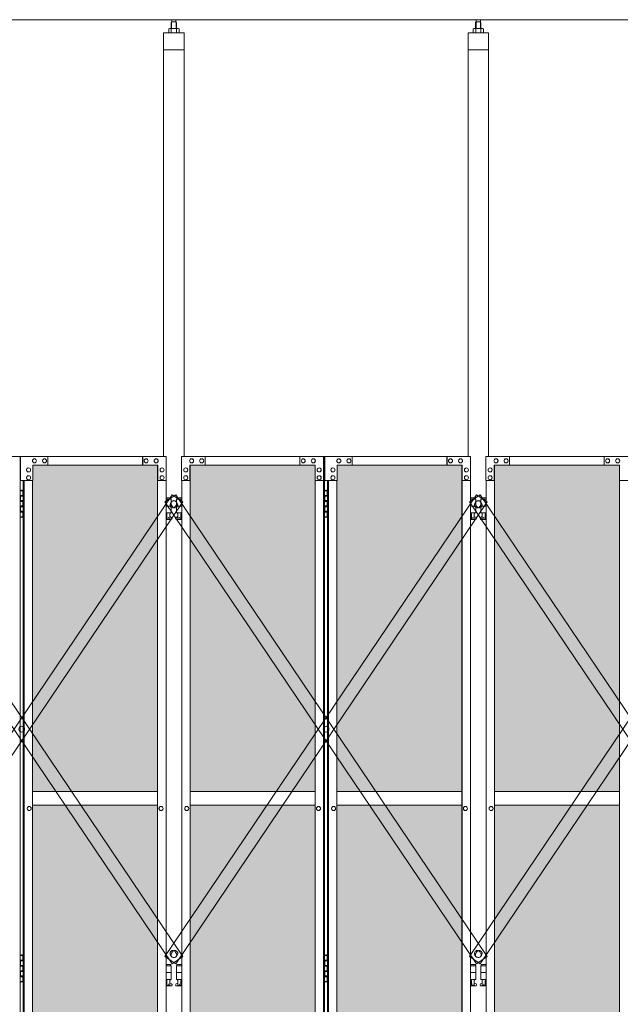
# Model space of a CAD drawing. Units: millimetres. Extents: x 2246 to 33146, y 470 to 10471.
# Drawn here: x 13343 to 15101, y 3722 to 6603 of the extents above; entities that cross this region are included whole.
import ezdxf

# ---------------------------------------------------------------- set-up
doc = ezdxf.new("R2010")
doc.units = ezdxf.units.MM
for name, color, linetype, lineweight in [('ハッチング', 171, 'Continuous', 9), ('実線', 3, 'Continuous', 18), ('細線', 4, 'Continuous', 9)]:
    doc.layers.add(name, color=color, linetype=linetype, lineweight=lineweight)

msp = doc.modelspace()

# ---------------------------------------------------------------- hatches: boundary and pattern name
at = {"layer": 'ハッチング', "ltscale": 0.05}
h = msp.add_hatch(dxfattribs=at)
h.set_pattern_fill('AR-B816', color=256, scale=0.2)
h.paths.add_polyline_path([(4321.6, 5274.6), (4006.1, 5274.6), (4006.1, 4344.6), (4321.6, 4344.6)])
h.paths.add_polyline_path([(4408.9, 4344.6), (4775.9, 4344.6), (4775.9, 5299.6), (4409.3, 5299.6), (4408.9, 5254.6)])
h.paths.add_polyline_path([(4871.8, 4344.6), (5237.6, 4344.6), (5237.1, 5254.6), (5237.1, 5299.6), (4871.8, 5299.6)])
h.paths.add_polyline_path([(5667.2, 5299.6), (5301.9, 5299.6), (5301.4, 5254.6), (5301.4, 4344.6), (5667.2, 4344.6)])
h.paths.add_polyline_path([(6128.1, 5254.6), (6128.1, 5299.6), (5762.8, 5299.6), (5762.8, 4344.6), (6128.6, 4344.6), (6128.6, 5254.6)], is_closed=False)
h.paths.add_polyline_path([(6558.2, 5299.6), (6192.9, 5299.6), (6192.4, 5254.6), (6192.4, 4344.6), (6558.2, 4344.6)])
h.paths.add_polyline_path([(6653.8, 4344.6), (7019.6, 4344.6), (7019.1, 5254.6), (7019.1, 5299.6), (6653.8, 5299.6)])
h.paths.add_polyline_path([(7449.2, 5299.6), (7083.9, 5299.6), (7083.4, 5254.6), (7083.4, 4344.6), (7449.2, 4344.6)])
h.paths.add_polyline_path([(7910.1, 5254.6), (7910.1, 5299.6), (7544.8, 5299.6), (7544.8, 4344.6), (7910.6, 4344.6), (7910.6, 5254.6)], is_closed=False)
h.paths.add_polyline_path([(7974.4, 4344.6), (8340.2, 4344.6), (8340.2, 5299.6), (7974.9, 5299.6), (7974.4, 5254.6)])
h.paths.add_polyline_path([(8435.8, 4344.6), (8801.6, 4344.6), (8801.1, 5254.6), (8801.1, 5299.6), (8435.8, 5299.6)])
h.paths.add_polyline_path([(9231.2, 5299.6), (8865.9, 5299.6), (8865.4, 5254.6), (8865.4, 4344.6), (9231.2, 4344.6)])
h.paths.add_polyline_path([(9692.1, 5254.6), (9692.1, 5299.6), (9326.8, 5299.6), (9326.8, 4344.6), (9692.6, 4344.6), (9692.6, 5254.6)], is_closed=False)
h.paths.add_polyline_path([(10122.2, 5299.6), (9756.9, 5299.6), (9756.4, 5254.6), (9756.4, 4344.6), (10122.2, 4344.6)])
h.paths.add_polyline_path([(10277.8, 4344.6), (10643.6, 4344.6), (10643.1, 5254.6), (10643.1, 5299.6), (10277.8, 5299.6)])
h.paths.add_polyline_path([(10707.4, 4344.6), (11073.2, 4344.6), (11073.2, 5299.6), (10707.9, 5299.6), (10707.4, 5254.6)])
h.paths.add_polyline_path([(11534.1, 5254.6), (11534.1, 5299.6), (11168.8, 5299.6), (11168.8, 4344.6), (11534.6, 4344.6), (11534.6, 5254.6)], is_closed=False)
h.paths.add_polyline_path([(11598.4, 4344.6), (11964.2, 4344.6), (11964.2, 5299.6), (11598.9, 5299.6), (11598.4, 5254.6)])
h.paths.add_polyline_path([(12425.1, 5254.6), (12425.1, 5299.6), (12059.8, 5299.6), (12059.8, 4344.6), (12425.6, 4344.6), (12425.6, 5254.6)], is_closed=False)
h.paths.add_polyline_path([(12855.2, 5299.6), (12489.9, 5299.6), (12489.4, 5254.6), (12489.4, 4344.6), (12855.2, 4344.6)])
h.paths.add_polyline_path([(13316.1, 5254.6), (13316.1, 5299.6), (12950.8, 5299.6), (12950.8, 4344.6), (13316.6, 4344.6), (13316.6, 5254.6)], is_closed=False)
h.paths.add_polyline_path([(13746.2, 5299.6), (13380.9, 5299.6), (13380.4, 5254.6), (13380.4, 4344.6), (13746.2, 4344.6)])
h.paths.add_polyline_path([(14207.1, 5254.6), (14207.1, 5299.6), (13841.8, 5299.6), (13841.8, 4344.6), (14207.6, 4344.6), (14207.6, 5254.6)], is_closed=False)
h.paths.add_polyline_path([(14271.4, 4344.6), (14637.2, 4344.6), (14637.2, 5299.6), (14271.9, 5299.6), (14271.4, 5254.6)])
h.paths.add_polyline_path([(14732.8, 4344.6), (15098.6, 4344.6), (15098.1, 5254.6), (15098.1, 5299.6), (14732.8, 5299.6)])
h.paths.add_polyline_path([(15528.2, 5299.6), (15162.9, 5299.6), (15162.4, 5254.6), (15162.4, 4344.6), (15528.2, 4344.6)])
h.paths.add_polyline_path([(15623.8, 4344.6), (15989.6, 4344.6), (15989.1, 5254.6), (15989.1, 5299.6), (15623.8, 5299.6)])
h.paths.add_polyline_path([(16419.2, 5299.6), (16053.9, 5299.6), (16053.4, 5254.6), (16053.4, 4344.6), (16419.2, 4344.6)])
h.paths.add_polyline_path([(4006.1, 4304.6), (4006.1, 3859.6), (4050.2, 3859.6), (4276.8, 3859.6), (4321.2, 3859.6), (4321.6, 3904.6), (4321.6, 4304.6)])
h.paths.add_polyline_path([(4012, 3344.6), (4317.6, 3344.6), (4317.2, 3759.6), (4317.2, 3804.6), (4272.8, 3804.6), (4055.7, 3804.6), (4012, 3804.6)])
h.paths.add_polyline_path([(4012, 2389.6), (4056.1, 2389.6), (4272.8, 2389.6), (4317.2, 2389.6), (4317.6, 2434.6), (4317.6, 3304.6), (4012, 3304.6)])
h.paths.add_polyline_path([(4775.9, 3344.6), (4775.9, 4304.6), (4408.9, 4304.6), (4408.9, 3344.6)])
h.paths.add_polyline_path([(4775.9, 2349.6), (4775.9, 3304.6), (4408.9, 3304.6), (4409.3, 2394.6), (4409.3, 2349.6), (4453.7, 2349.6), (4732.3, 2349.6)])
h.paths.add_polyline_path([(4871.8, 3304.6), (4871.8, 2349.6), (4915.7, 2349.6), (5192.9, 2349.6), (5237.1, 2349.6), (5237.6, 2394.6), (5237.6, 3304.6)])
h.paths.add_polyline_path([(5237.6, 4304.6), (4871.8, 4304.6), (4871.8, 3344.6), (5237.6, 3344.6)])
h.paths.add_polyline_path([(5301.4, 3344.6), (5667.2, 3344.6), (5667.2, 4304.6), (5301.4, 4304.6)])
h.paths.add_polyline_path([(5667.2, 2349.6), (5667.2, 3304.6), (5301.4, 3304.6), (5301.9, 2394.6), (5301.9, 2349.6), (5346.1, 2349.6), (5623.8, 2349.6)])
h.paths.add_polyline_path([(5762.8, 3304.6), (5762.8, 2349.6), (5806.7, 2349.6), (6083.9, 2349.6), (6128.1, 2349.6), (6128.6, 2394.6), (6128.6, 3304.6)])
h.paths.add_polyline_path([(6128.6, 4304.6), (5762.8, 4304.6), (5762.8, 3344.6), (6128.6, 3344.6)])
h.paths.add_polyline_path([(6192.4, 3344.6), (6558.2, 3344.6), (6558.2, 4304.6), (6192.4, 4304.6)])
h.paths.add_polyline_path([(6558.2, 2349.6), (6558.2, 3304.6), (6192.4, 3304.6), (6192.9, 2394.6), (6192.9, 2349.6), (6237.1, 2349.6), (6514.8, 2349.6)])
h.paths.add_polyline_path([(6653.8, 3304.6), (6653.8, 2349.6), (6697.7, 2349.6), (6974.9, 2349.6), (7019.1, 2349.6), (7019.6, 2394.6), (7019.6, 3304.6)])
h.paths.add_polyline_path([(7019.6, 4304.6), (6653.8, 4304.6), (6653.8, 3344.6), (7019.6, 3344.6)])
h.paths.add_polyline_path([(7083.4, 3344.6), (7449.2, 3344.6), (7449.2, 4304.6), (7083.4, 4304.6)])
h.paths.add_polyline_path([(7449.2, 2349.6), (7449.2, 3304.6), (7083.4, 3304.6), (7083.9, 2394.6), (7083.9, 2349.6), (7128.1, 2349.6), (7405.8, 2349.6)])
h.paths.add_polyline_path([(7544.8, 3304.6), (7544.8, 2349.6), (7588.7, 2349.6), (7865.9, 2349.6), (7910.1, 2349.6), (7910.6, 2394.6), (7910.6, 3304.6)])
h.paths.add_polyline_path([(7910.6, 4304.6), (7544.8, 4304.6), (7544.8, 3344.6), (7910.6, 3344.6)])
h.paths.add_polyline_path([(7974.4, 3344.6), (8340.2, 3344.6), (8340.2, 4304.6), (7974.4, 4304.6)])
h.paths.add_polyline_path([(8340.2, 2349.6), (8340.2, 3304.6), (7974.4, 3304.6), (7974.9, 2394.6), (7974.9, 2349.6), (8019.1, 2349.6), (8296.8, 2349.6)])
h.paths.add_polyline_path([(8435.8, 3304.6), (8435.8, 2349.6), (8479.7, 2349.6), (8756.9, 2349.6), (8801.1, 2349.6), (8801.6, 2394.6), (8801.6, 3304.6)])
h.paths.add_polyline_path([(8801.6, 4304.6), (8435.8, 4304.6), (8435.8, 3344.6), (8801.6, 3344.6)])
h.paths.add_polyline_path([(8865.4, 3344.6), (9231.2, 3344.6), (9231.2, 4304.6), (8865.4, 4304.6)])
h.paths.add_polyline_path([(9231.2, 2349.6), (9231.2, 3304.6), (8865.4, 3304.6), (8865.9, 2394.6), (8865.9, 2349.6), (8910.1, 2349.6), (9187.8, 2349.6)])
h.paths.add_polyline_path([(9326.8, 3304.6), (9326.8, 2349.6), (9370.7, 2349.6), (9647.9, 2349.6), (9692.1, 2349.6), (9692.6, 2394.6), (9692.6, 3304.6)])
h.paths.add_polyline_path([(9692.6, 4304.6), (9326.8, 4304.6), (9326.8, 3344.6), (9692.6, 3344.6)])
h.paths.add_polyline_path([(9756.4, 3344.6), (10122.2, 3344.6), (10122.2, 4304.6), (9756.4, 4304.6)])
h.paths.add_polyline_path([(10122.2, 2349.6), (10122.2, 3304.6), (9756.4, 3304.6), (9756.9, 2394.6), (9756.9, 2349.6), (9801.1, 2349.6), (10078.8, 2349.6)])
h.paths.add_polyline_path([(10277.8, 3304.6), (10277.8, 2349.6), (10321.7, 2349.6), (10598.9, 2349.6), (10643.1, 2349.6), (10643.6, 2394.6), (10643.6, 3304.6)])
h.paths.add_polyline_path([(10643.6, 4304.6), (10277.8, 4304.6), (10277.8, 3344.6), (10643.6, 3344.6)])
h.paths.add_polyline_path([(10707.4, 3344.6), (11073.2, 3344.6), (11073.2, 4304.6), (10707.4, 4304.6)])
h.paths.add_polyline_path([(11073.2, 2349.6), (11073.2, 3304.6), (10707.4, 3304.6), (10707.9, 2394.6), (10707.9, 2349.6), (10752.1, 2349.6), (11029.8, 2349.6)])
h.paths.add_polyline_path([(11168.8, 3304.6), (11168.8, 2349.6), (11212.7, 2349.6), (11489.9, 2349.6), (11534.1, 2349.6), (11534.6, 2394.6), (11534.6, 3304.6)])
h.paths.add_polyline_path([(11534.6, 4304.6), (11168.8, 4304.6), (11168.8, 3344.6), (11534.6, 3344.6)])
h.paths.add_polyline_path([(11598.4, 3344.6), (11964.2, 3344.6), (11964.2, 4304.6), (11598.4, 4304.6)])
h.paths.add_polyline_path([(11964.2, 2349.6), (11964.2, 3304.6), (11598.4, 3304.6), (11598.9, 2394.6), (11598.9, 2349.6), (11643.1, 2349.6), (11920.8, 2349.6)])
h.paths.add_polyline_path([(12059.8, 3304.6), (12059.8, 2349.6), (12103.7, 2349.6), (12380.9, 2349.6), (12425.1, 2349.6), (12425.6, 2394.6), (12425.6, 3304.6)])
h.paths.add_polyline_path([(12425.6, 4304.6), (12059.8, 4304.6), (12059.8, 3344.6), (12425.6, 3344.6)])
h.paths.add_polyline_path([(12489.4, 3344.6), (12855.2, 3344.6), (12855.2, 4304.6), (12489.4, 4304.6)])
h.paths.add_polyline_path([(12855.2, 2349.6), (12855.2, 3304.6), (12489.4, 3304.6), (12489.9, 2394.6), (12489.9, 2349.6), (12534.1, 2349.6), (12811.8, 2349.6)])
h.paths.add_polyline_path([(12950.8, 3304.6), (12950.8, 2349.6), (12994.7, 2349.6), (13271.9, 2349.6), (13316.1, 2349.6), (13316.6, 2394.6), (13316.6, 3304.6)])
h.paths.add_polyline_path([(13316.6, 4304.6), (12950.8, 4304.6), (12950.8, 3344.6), (13316.6, 3344.6)])
h.paths.add_polyline_path([(13380.4, 3344.6), (13746.2, 3344.6), (13746.2, 4304.6), (13380.4, 4304.6)])
h.paths.add_polyline_path([(13746.2, 2349.6), (13746.2, 3304.6), (13380.4, 3304.6), (13380.9, 2394.6), (13380.9, 2349.6), (13425.1, 2349.6), (13702.8, 2349.6)])
h.paths.add_polyline_path([(13841.8, 3304.6), (13841.8, 2349.6), (13885.7, 2349.6), (14162.9, 2349.6), (14207.1, 2349.6), (14207.6, 2394.6), (14207.6, 3304.6)])
h.paths.add_polyline_path([(14207.6, 4304.6), (13841.8, 4304.6), (13841.8, 3344.6), (14207.6, 3344.6)])
h.paths.add_polyline_path([(14271.4, 3344.6), (14637.2, 3344.6), (14637.2, 4304.6), (14271.4, 4304.6)])
h.paths.add_polyline_path([(14637.2, 2349.6), (14637.2, 3304.6), (14271.4, 3304.6), (14271.9, 2394.6), (14271.9, 2349.6), (14316.1, 2349.6), (14593.8, 2349.6)])
h.paths.add_polyline_path([(14732.8, 3304.6), (14732.8, 2349.6), (14776.7, 2349.6), (15053.9, 2349.6), (15098.1, 2349.6), (15098.6, 2394.6), (15098.6, 3304.6)])
h.paths.add_polyline_path([(15098.6, 4304.6), (14732.8, 4304.6), (14732.8, 3344.6), (15098.6, 3344.6)])
h.paths.add_polyline_path([(15162.4, 3344.6), (15528.2, 3344.6), (15528.2, 4304.6), (15162.4, 4304.6)])
h.paths.add_polyline_path([(15528.2, 2349.6), (15528.2, 3304.6), (15162.4, 3304.6), (15162.9, 2394.6), (15162.9, 2349.6), (15207.1, 2349.6), (15484.8, 2349.6)])
h.paths.add_polyline_path([(15623.8, 3304.6), (15623.8, 2349.6), (15667.7, 2349.6), (15944.9, 2349.6), (15989.1, 2349.6), (15989.6, 2394.6), (15989.6, 3304.6)])
h.paths.add_polyline_path([(15989.6, 4304.6), (15623.8, 4304.6), (15623.8, 3344.6), (15989.6, 3344.6)])
h.paths.add_polyline_path([(16053.4, 3344.6), (16419.2, 3344.6), (16419.2, 4304.6), (16053.4, 4304.6)])
h.paths.add_polyline_path([(16053.9, 2349.6), (16098.1, 2349.6), (16375.8, 2349.6), (16419.2, 2349.6), (16419.2, 3304.6), (16053.4, 3304.6), (16053.9, 2394.6)])
h.paths.add_polyline_path([(18337.4, 4344.6), (18709.9, 4344.6), (18709.9, 5254.6), (18709.9, 5299.6), (18664.9, 5299.6), (18382.4, 5299.6), (18337.4, 5299.6), (18337.4, 5254.6)])
h.paths.add_polyline_path([(18337.4, 3344.6), (18709.9, 3344.6), (18709.9, 4304.6), (18337.4, 4304.6)])
h.paths.add_polyline_path([(18337.4, 2349.6), (18382.4, 2349.6), (18661.5, 2349.6), (18671.9, 2360), (18709.9, 2360), (18709.9, 2394.6), (18709.9, 3304.6), (18337.4, 3304.6), (18337.4, 2394.6)])

# ---------------------------------------------------------------- linework, layer by layer
at = {"layer": '実線'}
for p, q in [((16257, 6603), (4143, 6603)), ((13787.7, 6596.6), (13787.7, 6603)), ((13800.2, 6596.6), (13800.2, 6603)), ((14678.8, 6596.6), (14678.8, 6603)), ((14691.3, 6596.6), (14691.3, 6603)), ((13781, 6577.6), (13779, 6576.4)), ((13779, 6576.4), (13779, 6564.6)), ((13807, 6577.6), (13781, 6577.6)), ((13783.4, 6577.6), (13782.7, 6577.6)), ((13784, 6577.5), (13783.4, 6577.6)), ((13784.6, 6577.4), (13784, 6577.5)), ((13785.2, 6577.3), (13784.6, 6577.4)), ((13785.6, 6577.2), (13785.2, 6577.3)), ((13786, 6577), (13785.6, 6577.2)), ((13786.3, 6576.8), (13786, 6577)), ((13787.5, 6596.6), (13786.1, 6595.1)), ((13786.1, 6595.1), (13786.1, 6577.6)), ((13786.4, 6576.6), (13786.3, 6576.8)), ((13786.5, 6576.4), (13786.4, 6576.6)), ((13786.6, 6576.6), (13786.5, 6576.4)), ((13786.5, 6576.4), (13786.5, 6576.4)), ((13786.5, 6576.4), (13786.5, 6576.4)), ((13786.5, 6576.4), (13786.5, 6564.6)), ((13786.9, 6576.8), (13786.6, 6576.6)), ((13787.5, 6577), (13786.9, 6576.8)), ((13800.5, 6596.6), (13787.5, 6596.6)), ((13788.3, 6577.2), (13787.5, 6577)), ((13789.2, 6577.3), (13788.3, 6577.2)), ((13790.2, 6577.4), (13789.2, 6577.3)), ((13791.4, 6577.5), (13790.2, 6577.4)), ((13792.7, 6577.6), (13791.4, 6577.5)), ((13794, 6577.6), (13792.7, 6577.6)), ((13795.3, 6577.6), (13794, 6577.6)), ((13796.6, 6577.5), (13795.3, 6577.6)), ((13797.8, 6577.4), (13796.6, 6577.5)), ((13798.8, 6577.3), (13797.8, 6577.4)), ((13799.7, 6577.2), (13798.8, 6577.3)), ((13800.5, 6577), (13799.7, 6577.2)), ((13800.5, 6596.6), (13801.9, 6595.1)), ((13801.1, 6576.8), (13800.5, 6577)), ((13801.4, 6576.6), (13801.1, 6576.8)), ((13801.5, 6576.4), (13801.4, 6576.6)), ((13801.6, 6576.6), (13801.5, 6576.4)), ((13801.5, 6576.4), (13801.5, 6576.4)), ((13801.5, 6576.4), (13801.5, 6564.6)), ((13801.7, 6576.8), (13801.6, 6576.6)), ((13802, 6577), (13801.7, 6576.8)), ((13801.9, 6595.1), (13801.9, 6577.6)), ((13802.4, 6577.2), (13802, 6577)), ((13802.8, 6577.3), (13802.4, 6577.2)), ((13803.4, 6577.4), (13802.8, 6577.3)), ((13804, 6577.5), (13803.4, 6577.4)), ((13804.6, 6577.6), (13804, 6577.5)), ((13805.3, 6577.6), (13804.6, 6577.6)), ((13805.3, 6577.6), (13805.3, 6577.6)), ((13807, 6577.6), (13809, 6576.4)), ((13809, 6576.4), (13809, 6564.6)), ((14672, 6577.6), (14670, 6576.4)), ((14670, 6576.4), (14670, 6564.6)), ((14698, 6577.6), (14672, 6577.6)), ((14674.4, 6577.6), (14673.7, 6577.6)), ((14675, 6577.5), (14674.4, 6577.6)), ((14675.6, 6577.4), (14675, 6577.5)), ((14676.2, 6577.3), (14675.6, 6577.4)), ((14676.6, 6577.2), (14676.2, 6577.3)), ((14677, 6577), (14676.6, 6577.2)), ((14677.3, 6576.8), (14677, 6577)), ((14678.5, 6596.6), (14677.1, 6595.1)), ((14677.1, 6595.1), (14677.1, 6577.6)), ((14677.4, 6576.6), (14677.3, 6576.8)), ((14677.5, 6576.4), (14677.4, 6576.6)), ((14677.6, 6576.6), (14677.5, 6576.4)), ((14677.5, 6576.4), (14677.5, 6576.4)), ((14677.5, 6576.4), (14677.5, 6576.4)), ((14677.5, 6576.4), (14677.5, 6564.6)), ((14677.9, 6576.8), (14677.6, 6576.6)), ((14678.5, 6577), (14677.9, 6576.8)), ((14691.5, 6596.6), (14678.5, 6596.6)), ((14679.3, 6577.2), (14678.5, 6577)), ((14680.2, 6577.3), (14679.3, 6577.2)), ((14681.2, 6577.4), (14680.2, 6577.3)), ((14682.4, 6577.5), (14681.2, 6577.4)), ((14683.7, 6577.6), (14682.4, 6577.5)), ((14685, 6577.6), (14683.7, 6577.6)), ((14686.3, 6577.6), (14685, 6577.6)), ((14687.6, 6577.5), (14686.3, 6577.6)), ((14688.8, 6577.4), (14687.6, 6577.5)), ((14689.8, 6577.3), (14688.8, 6577.4)), ((14690.7, 6577.2), (14689.8, 6577.3)), ((14691.5, 6577), (14690.7, 6577.2)), ((14691.5, 6596.6), (14692.9, 6595.1)), ((14692.1, 6576.8), (14691.5, 6577)), ((14692.4, 6576.6), (14692.1, 6576.8)), ((14692.5, 6576.4), (14692.4, 6576.6)), ((14692.6, 6576.6), (14692.5, 6576.4)), ((14692.5, 6576.4), (14692.5, 6576.4)), ((14692.5, 6576.4), (14692.5, 6564.6)), ((14692.7, 6576.8), (14692.6, 6576.6)), ((14693, 6577), (14692.7, 6576.8)), ((14692.9, 6595.1), (14692.9, 6577.6)), ((14693.4, 6577.2), (14693, 6577)), ((14693.8, 6577.3), (14693.4, 6577.2)), ((14694.4, 6577.4), (14693.8, 6577.3)), ((14695, 6577.5), (14694.4, 6577.4)), ((14695.6, 6577.6), (14695, 6577.5)), ((14696.3, 6577.6), (14695.6, 6577.6)), ((14696.3, 6577.6), (14696.3, 6577.6)), ((14698, 6577.6), (14700, 6576.4)), ((14700, 6576.4), (14700, 6564.6)), ((13764, 6564.6), (13764, 5324.6)), ((13824, 6564.6), (13764, 6564.6)), ((13824, 5324.6), (13824, 6564.6)), ((14655, 6564.6), (14655, 5324.6)), ((14715, 6564.6), (14655, 6564.6)), ((14715, 5324.6), (14715, 6564.6)), ((13824, 6514.6), (13764, 6514.6)), ((14715, 6514.6), (14655, 6514.6)), ((13344.1, 5224.6), (13352, 5224.6)), ((13347.5, 5226.1), (13345, 5225.6)), ((13345, 5224.6), (13345, 5225.6)), ((13348.5, 5226.1), (13347.5, 5226.1)), ((13348.5, 5226.1), (13349.5, 5226.1)), ((13349.5, 5226.1), (13352, 5225.6)), ((13352, 5224.6), (13352, 5225.6)), ((13352, 5208.6), (13352, 5224.6)), ((13352.5, 5224.6), (13352.9, 5224.6)), ((13352.5, 5208.6), (13352.5, 5224.6)), ((14235.1, 5224.6), (14243, 5224.6)), ((14238.5, 5226.1), (14236, 5225.6)), ((14236, 5224.6), (14236, 5225.6)), ((14239.5, 5226.1), (14238.5, 5226.1)), ((14239.5, 5226.1), (14240.5, 5226.1)), ((14240.5, 5226.1), (14243, 5225.6)), ((14243, 5224.6), (14243, 5225.6)), ((14243, 5208.6), (14243, 5224.6)), ((14243.5, 5224.6), (14243.9, 5224.6)), ((14243.5, 5208.6), (14243.5, 5224.6)), ((13344.5, 5211.1), (13352, 5211.1)), ((13344.5, 5211.1), (13344.5, 5193.1)), ((13344.5, 5193.1), (13352, 5193.1)), ((13345, 5211.1), (13345, 5193.1)), ((13345, 5208.6), (13352.5, 5208.6)), ((13345, 5195.6), (13352.5, 5195.6)), ((13352, 5177.6), (13352, 5195.6)), ((13352.5, 5177.6), (13352.5, 5195.6)), ((13785.5, 5203.6), (13771.1, 5203.6)), ((13771.1, 5199.6), (13786.5, 5199.6)), ((13785.5, 5203.6), (13785.5, 5199.6)), ((13786.5, 5199.6), (13786.5, 5159.6)), ((13816.9, 5199.6), (13801.5, 5199.6)), ((13801.5, 5199.6), (13801.5, 5159.6)), ((13802.5, 5203.6), (13802.5, 5199.6)), ((13802.5, 5203.6), (13816.9, 5203.6)), ((14235.5, 5211.1), (14243, 5211.1)), ((14235.5, 5211.1), (14235.5, 5193.1)), ((14235.5, 5193.1), (14243, 5193.1)), ((14236, 5211.1), (14236, 5193.1)), ((14236, 5208.6), (14243.5, 5208.6)), ((14236, 5195.6), (14243.5, 5195.6)), ((14243, 5177.6), (14243, 5195.6)), ((14243.5, 5177.6), (14243.5, 5195.6)), ((14676.5, 5203.6), (14662.1, 5203.6)), ((14662.1, 5199.6), (14677.5, 5199.6)), ((14676.5, 5203.6), (14676.5, 5199.6)), ((14677.5, 5199.6), (14677.5, 5159.6)), ((14707.9, 5199.6), (14692.5, 5199.6)), ((14692.5, 5199.6), (14692.5, 5159.6)), ((14693.5, 5203.6), (14693.5, 5199.6)), ((14693.5, 5203.6), (14707.9, 5203.6)), ((13344.5, 5180.1), (13345, 5180.1)), ((13344.5, 5180.1), (13344.5, 5162.1)), ((13344.5, 5162.1), (13352, 5162.1)), ((13345, 5180.1), (13352, 5180.1)), ((13345, 5180.1), (13345, 5162.1)), ((13345, 5177.6), (13352.5, 5177.6)), ((13345, 5164.6), (13352.5, 5164.6)), ((13352, 5148.6), (13352, 5164.6)), ((13352.5, 5148.6), (13352.5, 5164.6)), ((13771.1, 5179.6), (13786.5, 5179.6)), ((13771.1, 5159.6), (13786.5, 5159.6)), ((13773, 5159.6), (13773, 5156.6)), ((13783, 5159.6), (13783, 5156.6)), ((13816.9, 5179.6), (13801.5, 5179.6)), ((13816.9, 5159.6), (13801.5, 5159.6)), ((13805, 5159.6), (13805, 5156.6)), ((13815, 5159.6), (13815, 5156.6)), ((14235.5, 5180.1), (14236, 5180.1)), ((14235.5, 5180.1), (14235.5, 5162.1)), ((14235.5, 5162.1), (14243, 5162.1)), ((14236, 5180.1), (14243, 5180.1)), ((14236, 5180.1), (14236, 5162.1)), ((14236, 5177.6), (14243.5, 5177.6)), ((14236, 5164.6), (14243.5, 5164.6)), ((14243, 5148.6), (14243, 5164.6)), ((14243.5, 5148.6), (14243.5, 5164.6)), ((14662.1, 5179.6), (14677.5, 5179.6)), ((14662.1, 5159.6), (14677.5, 5159.6)), ((14664, 5159.6), (14664, 5156.6)), ((14674, 5159.6), (14674, 5156.6)), ((14707.9, 5179.6), (14692.5, 5179.6)), ((14707.9, 5159.6), (14692.5, 5159.6)), ((14696, 5159.6), (14696, 5156.6)), ((14706, 5159.6), (14706, 5156.6)), ((13352, 5148.6), (13344.1, 5148.6)), ((13345, 5148.6), (13345, 5147.6)), ((13347.5, 5147.1), (13345, 5147.6)), ((13348.5, 5147.1), (13347.5, 5147.1)), ((13348.5, 5147.1), (13349.5, 5147.1)), ((13349.5, 5147.1), (13352, 5147.6)), ((13352, 5148.6), (13352, 5147.6)), ((13352.9, 5148.6), (13352.5, 5148.6)), ((13771.1, 5147.6), (13773.8, 5149)), ((13786, 5140.6), (13771.1, 5140.6)), ((13773, 5156.6), (13773.8, 5156.6)), ((13773.8, 5141.6), (13773.8, 5156.6)), ((13782.2, 5141.6), (13773.8, 5141.6)), ((13782.2, 5141.6), (13782.2, 5156.6)), ((13783, 5156.6), (13782.2, 5156.6)), ((13787.4, 5146.2), (13782.2, 5149)), ((13800.6, 5146.2), (13805.8, 5149)), ((13802, 5140.6), (13816.9, 5140.6)), ((13805, 5156.6), (13805.8, 5156.6)), ((13805.8, 5141.6), (13805.8, 5156.6)), ((13805.8, 5141.6), (13814.2, 5141.6)), ((13814.2, 5141.6), (13814.2, 5156.6)), ((13815, 5156.6), (13814.2, 5156.6)), ((13816.9, 5147.6), (13814.2, 5149)), ((14243, 5148.6), (14235.1, 5148.6)), ((14236, 5148.6), (14236, 5147.6)), ((14238.5, 5147.1), (14236, 5147.6)), ((14239.5, 5147.1), (14238.5, 5147.1)), ((14239.5, 5147.1), (14240.5, 5147.1)), ((14240.5, 5147.1), (14243, 5147.6)), ((14243, 5148.6), (14243, 5147.6)), ((14243.9, 5148.6), (14243.5, 5148.6)), ((14662.1, 5147.6), (14664.8, 5149)), ((14677, 5140.6), (14662.1, 5140.6)), ((14664, 5156.6), (14664.8, 5156.6)), ((14664.8, 5141.6), (14664.8, 5156.6)), ((14673.2, 5141.6), (14664.8, 5141.6)), ((14673.2, 5141.6), (14673.2, 5156.6)), ((14674, 5156.6), (14673.2, 5156.6)), ((14678.4, 5146.2), (14673.2, 5149)), ((14691.6, 5146.2), (14696.8, 5149)), ((14693, 5140.6), (14707.9, 5140.6)), ((14696, 5156.6), (14696.8, 5156.6)), ((14696.8, 5141.6), (14696.8, 5156.6)), ((14696.8, 5141.6), (14705.2, 5141.6)), ((14705.2, 5141.6), (14705.2, 5156.6)), ((14706, 5156.6), (14705.2, 5156.6)), ((14707.9, 5147.6), (14705.2, 5149)), ((13380.4, 4344.6), (13746.2, 4344.6)), ((13841.8, 4344.6), (14207.6, 4344.6)), ((14271.4, 4344.6), (14637.2, 4344.6)), ((14732.8, 4344.6), (15098.6, 4344.6)), ((13746.2, 4304.6), (13380.4, 4304.6)), ((14207.6, 4304.6), (13841.8, 4304.6)), ((14637.2, 4304.6), (14271.4, 4304.6)), ((15098.6, 4304.6), (14732.8, 4304.6)), ((13344.1, 3864.6), (13352, 3864.6)), ((13347.5, 3866.1), (13345, 3865.6)), ((13345, 3864.6), (13345, 3865.6)), ((13348.5, 3866.1), (13347.5, 3866.1)), ((13348.5, 3866.1), (13349.5, 3866.1)), ((13349.5, 3866.1), (13352, 3865.6)), ((13352, 3864.6), (13352, 3865.6)), ((13352, 3848.6), (13352, 3864.6)), ((13352.5, 3864.6), (13352.9, 3864.6)), ((13352.5, 3848.6), (13352.5, 3864.6)), ((14235.1, 3864.6), (14243, 3864.6)), ((14238.5, 3866.1), (14236, 3865.6)), ((14236, 3864.6), (14236, 3865.6)), ((14239.5, 3866.1), (14238.5, 3866.1)), ((14239.5, 3866.1), (14240.5, 3866.1)), ((14240.5, 3866.1), (14243, 3865.6)), ((14243, 3864.6), (14243, 3865.6)), ((14243, 3848.6), (14243, 3864.6)), ((14243.5, 3864.6), (14243.9, 3864.6)), ((14243.5, 3848.6), (14243.5, 3864.6)), ((13344.5, 3851.1), (13352, 3851.1)), ((13344.5, 3851.1), (13344.5, 3833.1)), ((13344.5, 3833.1), (13352, 3833.1)), ((13345, 3851.1), (13345, 3833.1)), ((13345, 3848.6), (13352.5, 3848.6)), ((13345, 3835.6), (13352.5, 3835.6)), ((13352, 3817.6), (13352, 3835.6)), ((13352.5, 3817.6), (13352.5, 3835.6)), ((13785.5, 3838.6), (13771.1, 3838.6)), ((13771.1, 3834.6), (13786.5, 3834.6)), ((13785.5, 3838.6), (13785.5, 3834.6)), ((13786.5, 3834.6), (13786.5, 3794.6)), ((13816.9, 3834.6), (13801.5, 3834.6)), ((13801.5, 3834.6), (13801.5, 3794.6)), ((13802.5, 3838.6), (13802.5, 3834.6)), ((13802.5, 3838.6), (13816.9, 3838.6)), ((14235.5, 3851.1), (14243, 3851.1)), ((14235.5, 3851.1), (14235.5, 3833.1)), ((14235.5, 3833.1), (14243, 3833.1)), ((14236, 3851.1), (14236, 3833.1)), ((14236, 3848.6), (14243.5, 3848.6)), ((14236, 3835.6), (14243.5, 3835.6)), ((14243, 3817.6), (14243, 3835.6)), ((14243.5, 3817.6), (14243.5, 3835.6)), ((14676.5, 3838.6), (14662.1, 3838.6)), ((14662.1, 3834.6), (14677.5, 3834.6)), ((14676.5, 3838.6), (14676.5, 3834.6)), ((14677.5, 3834.6), (14677.5, 3794.6)), ((14707.9, 3834.6), (14692.5, 3834.6)), ((14692.5, 3834.6), (14692.5, 3794.6)), ((14693.5, 3838.6), (14693.5, 3834.6)), ((14693.5, 3838.6), (14707.9, 3838.6)), ((13344.5, 3820.1), (13345, 3820.1)), ((13344.5, 3820.1), (13344.5, 3802.1)), ((13345, 3820.1), (13352, 3820.1)), ((13345, 3820.1), (13345, 3802.1)), ((13345, 3817.6), (13352.5, 3817.6)), ((13345, 3804.6), (13352.5, 3804.6)), ((13352, 3788.6), (13352, 3804.6)), ((13352.5, 3788.6), (13352.5, 3804.6)), ((13771.1, 3814.6), (13786.5, 3814.6)), ((13816.9, 3814.6), (13801.5, 3814.6)), ((14235.5, 3820.1), (14236, 3820.1)), ((14235.5, 3820.1), (14235.5, 3802.1)), ((14236, 3820.1), (14243, 3820.1)), ((14236, 3820.1), (14236, 3802.1)), ((14236, 3817.6), (14243.5, 3817.6)), ((14236, 3804.6), (14243.5, 3804.6)), ((14243, 3788.6), (14243, 3804.6)), ((14243.5, 3788.6), (14243.5, 3804.6)), ((14662.1, 3814.6), (14677.5, 3814.6)), ((14707.9, 3814.6), (14692.5, 3814.6)), ((13352, 3788.6), (13344.1, 3788.6)), ((13344.5, 3802.1), (13352, 3802.1)), ((13345, 3788.6), (13345, 3787.6)), ((13347.5, 3787.1), (13345, 3787.6)), ((13348.5, 3787.1), (13347.5, 3787.1)), ((13348.5, 3787.1), (13349.5, 3787.1)), ((13349.5, 3787.1), (13352, 3787.6)), ((13352, 3788.6), (13352, 3787.6)), ((13352.9, 3788.6), (13352.5, 3788.6)), ((13771.1, 3794.6), (13786.5, 3794.6)), ((13771.1, 3782.6), (13773.8, 3784)), ((13786, 3775.6), (13771.1, 3775.6)), ((13773, 3794.6), (13773, 3791.6)), ((13773, 3791.6), (13773.8, 3791.6)), ((13773.8, 3776.6), (13773.8, 3791.6)), ((13782.2, 3776.6), (13773.8, 3776.6)), ((13782.2, 3776.6), (13782.2, 3791.6)), ((13783, 3791.6), (13782.2, 3791.6)), ((13787.4, 3781.2), (13782.2, 3784)), ((13783, 3794.6), (13783, 3791.6)), ((13800.6, 3781.2), (13805.8, 3784)), ((13816.9, 3794.6), (13801.5, 3794.6)), ((13802, 3775.6), (13816.9, 3775.6)), ((13805, 3794.6), (13805, 3791.6)), ((13805, 3791.6), (13805.8, 3791.6)), ((13805.8, 3776.6), (13805.8, 3791.6)), ((13805.8, 3776.6), (13814.2, 3776.6)), ((13814.2, 3776.6), (13814.2, 3791.6)), ((13815, 3791.6), (13814.2, 3791.6)), ((13816.9, 3782.6), (13814.2, 3784)), ((13815, 3794.6), (13815, 3791.6)), ((14243, 3788.6), (14235.1, 3788.6)), ((14235.5, 3802.1), (14243, 3802.1)), ((14236, 3788.6), (14236, 3787.6)), ((14238.5, 3787.1), (14236, 3787.6)), ((14239.5, 3787.1), (14238.5, 3787.1)), ((14239.5, 3787.1), (14240.5, 3787.1)), ((14240.5, 3787.1), (14243, 3787.6)), ((14243, 3788.6), (14243, 3787.6)), ((14243.9, 3788.6), (14243.5, 3788.6)), ((14662.1, 3794.6), (14677.5, 3794.6)), ((14662.1, 3782.6), (14664.8, 3784)), ((14677, 3775.6), (14662.1, 3775.6)), ((14664, 3794.6), (14664, 3791.6)), ((14664, 3791.6), (14664.8, 3791.6)), ((14664.8, 3776.6), (14664.8, 3791.6)), ((14673.2, 3776.6), (14664.8, 3776.6)), ((14673.2, 3776.6), (14673.2, 3791.6)), ((14674, 3791.6), (14673.2, 3791.6)), ((14678.4, 3781.2), (14673.2, 3784)), ((14674, 3794.6), (14674, 3791.6)), ((14691.6, 3781.2), (14696.8, 3784)), ((14707.9, 3794.6), (14692.5, 3794.6)), ((14693, 3775.6), (14707.9, 3775.6)), ((14696, 3794.6), (14696, 3791.6)), ((14696, 3791.6), (14696.8, 3791.6)), ((14696.8, 3776.6), (14696.8, 3791.6)), ((14696.8, 3776.6), (14705.2, 3776.6)), ((14705.2, 3776.6), (14705.2, 3791.6)), ((14706, 3791.6), (14705.2, 3791.6)), ((14707.9, 3782.6), (14705.2, 3784)), ((14706, 3794.6), (14706, 3791.6))]:
    msp.add_line(p, q, dxfattribs=at)
at = {"layer": '実線', "linetype": 'Continuous'}
for p, q in [((12925.4, 5324.6), (13344.1, 5324.6)), ((13344.1, 5324.6), (13344.1, 2324.6)), ((13771.6, 5324.6), (13344.9, 5324.6)), ((13344.9, 5254.6), (13344.9, 5324.6)), ((13385.8, 5318.1), (13385.9, 5318.1)), ((13385.8, 5306.1), (13385.9, 5306.1)), ((13415.3, 5318.1), (13415.4, 5318.1)), ((13415.3, 5306.1), (13415.4, 5306.1)), ((13425.1, 5324.6), (13425.1, 5299.6)), ((13702.3, 5324.6), (13702.3, 5299.6)), ((13702.8, 5299.6), (13702.8, 5324.6)), ((13712.6, 5318.1), (13712.7, 5318.1)), ((13712.6, 5306.1), (13712.7, 5306.1)), ((13742.1, 5318.1), (13742.2, 5318.1)), ((13742.1, 5306.1), (13742.2, 5306.1)), ((13771.6, 5324.6), (13771.6, 5254.6)), ((13816.4, 5324.6), (14235.1, 5324.6)), ((13816.4, 5324.6), (13816.4, 5254.6)), ((13845.9, 5318.1), (13845.8, 5318.1)), ((13845.9, 5306.1), (13845.8, 5306.1)), ((13875.4, 5318.1), (13875.3, 5318.1)), ((13875.4, 5306.1), (13875.3, 5306.1)), ((13885.2, 5299.6), (13885.2, 5324.6)), ((13885.7, 5324.6), (13885.7, 5299.6)), ((14162.9, 5324.6), (14162.9, 5299.6)), ((14172.7, 5318.1), (14172.6, 5318.1)), ((14172.7, 5306.1), (14172.6, 5306.1)), ((14202.2, 5318.1), (14202.1, 5318.1)), ((14202.2, 5306.1), (14202.1, 5306.1)), ((14231.7, 5254.6), (14231.7, 5324.6)), ((14232.2, 2324.6), (14232.2, 5324.6)), ((14235.1, 5324.6), (14235.1, 2324.6)), ((14662.6, 5324.6), (14235.9, 5324.6)), ((14235.9, 5254.6), (14235.9, 5324.6)), ((14276.8, 5318.1), (14276.9, 5318.1)), ((14276.8, 5306.1), (14276.9, 5306.1)), ((14306.3, 5318.1), (14306.4, 5318.1)), ((14306.3, 5306.1), (14306.4, 5306.1)), ((14316.1, 5324.6), (14316.1, 5299.6)), ((14593.3, 5324.6), (14593.3, 5299.6)), ((14593.8, 5299.6), (14593.8, 5324.6)), ((14603.6, 5318.1), (14603.7, 5318.1)), ((14603.6, 5306.1), (14603.7, 5306.1)), ((14633.1, 5318.1), (14633.2, 5318.1)), ((14633.1, 5306.1), (14633.2, 5306.1)), ((14662.6, 5324.6), (14662.6, 5254.6)), ((14707.4, 5324.6), (15126.1, 5324.6)), ((14707.4, 5324.6), (14707.4, 5254.6)), ((14736.9, 5318.1), (14736.8, 5318.1)), ((14736.9, 5306.1), (14736.8, 5306.1)), ((14766.4, 5318.1), (14766.3, 5318.1)), ((14766.4, 5306.1), (14766.3, 5306.1)), ((14776.2, 5299.6), (14776.2, 5324.6)), ((14776.7, 5324.6), (14776.7, 5299.6)), ((15053.9, 5324.6), (15053.9, 5299.6)), ((15063.7, 5318.1), (15063.6, 5318.1)), ((15063.7, 5306.1), (15063.6, 5306.1)), ((15093.2, 5318.1), (15093.1, 5318.1)), ((15093.2, 5306.1), (15093.1, 5306.1)), ((13368.6, 5291.6), (13368.7, 5291.6)), ((13368.6, 5279.6), (13368.7, 5279.6)), ((13747, 5299.6), (13380.9, 5299.6)), ((13380.9, 5299.6), (13380.9, 5254.6)), ((13746.2, 5299.6), (13746.2, 2349.6)), ((13746.5, 2349.6), (13746.5, 5299.6)), ((13747, 5254.6), (13747, 5299.6)), ((13759.3, 5291.6), (13759.4, 5291.6)), ((13759.3, 5279.6), (13759.4, 5279.6)), ((13828.7, 5291.6), (13828.6, 5291.6)), ((13828.7, 5279.6), (13828.6, 5279.6)), ((13841, 5299.6), (14207.1, 5299.6)), ((13841, 5254.6), (13841, 5299.6)), ((13841.5, 2349.6), (13841.5, 5299.6)), ((13841.8, 5299.6), (13841.8, 2349.6)), ((14207.1, 5299.6), (14207.1, 5254.6)), ((14219.4, 5291.6), (14219.3, 5291.6)), ((14219.4, 5279.6), (14219.3, 5279.6)), ((14259.6, 5291.6), (14259.7, 5291.6)), ((14259.6, 5279.6), (14259.7, 5279.6)), ((14638, 5299.6), (14271.9, 5299.6)), ((14271.9, 5299.6), (14271.9, 5254.6)), ((14637.2, 5299.6), (14637.2, 2349.6)), ((14637.5, 2349.6), (14637.5, 5299.6)), ((14638, 5254.6), (14638, 5299.6)), ((14650.3, 5291.6), (14650.4, 5291.6)), ((14650.3, 5279.6), (14650.4, 5279.6)), ((14719.7, 5291.6), (14719.6, 5291.6)), ((14719.7, 5279.6), (14719.6, 5279.6)), ((14732, 5299.6), (15098.1, 5299.6)), ((14732, 5254.6), (14732, 5299.6)), ((14732.5, 2349.6), (14732.5, 5299.6)), ((14732.8, 5299.6), (14732.8, 2349.6)), ((15098.1, 5299.6), (15098.1, 5254.6)), ((13380.9, 5254.6), (13344.9, 5254.6)), ((13352.9, 5254.6), (13352.9, 2394.6)), ((13355.8, 2394.6), (13355.8, 5254.6)), ((13368.6, 5268.6), (13368.7, 5268.6)), ((13368.6, 5256.6), (13368.7, 5256.6)), ((13380.4, 5254.6), (13380.4, 2394.6)), ((13771.6, 5254.6), (13746.5, 5254.6)), ((13759.3, 5268.6), (13759.4, 5268.6)), ((13759.3, 5256.6), (13759.4, 5256.6)), ((13771.1, 2394.6), (13771.1, 5254.6)), ((13816.4, 5254.6), (13841.5, 5254.6)), ((13816.9, 2394.6), (13816.9, 5254.6)), ((13828.7, 5268.6), (13828.6, 5268.6)), ((13828.7, 5256.6), (13828.6, 5256.6)), ((14207.1, 5254.6), (14232.2, 5254.6)), ((14207.6, 5254.6), (14207.6, 2394.6)), ((14219.4, 5268.6), (14219.3, 5268.6)), ((14219.4, 5256.6), (14219.3, 5256.6)), ((14271.9, 5254.6), (14235.9, 5254.6)), ((14243.9, 5254.6), (14243.9, 2394.6)), ((14246.8, 2394.6), (14246.8, 5254.6)), ((14259.6, 5268.6), (14259.7, 5268.6)), ((14259.6, 5256.6), (14259.7, 5256.6)), ((14271.4, 5254.6), (14271.4, 2394.6)), ((14662.6, 5254.6), (14637.5, 5254.6)), ((14650.3, 5268.6), (14650.4, 5268.6)), ((14650.3, 5256.6), (14650.4, 5256.6)), ((14662.1, 2394.6), (14662.1, 5254.6)), ((14707.4, 5254.6), (14732.5, 5254.6)), ((14707.9, 2394.6), (14707.9, 5254.6)), ((14719.7, 5268.6), (14719.6, 5268.6)), ((14719.7, 5256.6), (14719.6, 5256.6)), ((15098.1, 5254.6), (15123.2, 5254.6)), ((15098.6, 5254.6), (15098.6, 2394.6)), ((13370.5, 4300.6), (13370.6, 4300.6)), ((13756.3, 4300.6), (13756.4, 4300.6)), ((13831.7, 4300.6), (13831.6, 4300.6)), ((14217.5, 4300.6), (14217.4, 4300.6)), ((14261.5, 4300.6), (14261.6, 4300.6)), ((14647.3, 4300.6), (14647.4, 4300.6)), ((14722.7, 4300.6), (14722.6, 4300.6)), ((13370.5, 4288.6), (13370.6, 4288.6)), ((13756.3, 4288.6), (13756.4, 4288.6)), ((13831.7, 4288.6), (13831.6, 4288.6)), ((14217.5, 4288.6), (14217.4, 4288.6)), ((14261.5, 4288.6), (14261.6, 4288.6)), ((14647.3, 4288.6), (14647.4, 4288.6)), ((14722.7, 4288.6), (14722.6, 4288.6))]:
    msp.add_line(p, q, dxfattribs=at)
at = {"layer": '実線'}
for centre in [(13778, 5145.6), (13810, 5145.6), (14669, 5145.6), (14701, 5145.6), (13778, 3780.6), (13810, 3780.6), (14669, 3780.6), (14701, 3780.6)]:
    msp.add_circle(centre, 0.5, dxfattribs=at)
for centre, start, end in [((13786, 5143.6), 270, 61.9275), ((13802, 5143.6), 118.0725, 270), ((14677, 5143.6), 270, 61.9275), ((14693, 5143.6), 118.0725, 270), ((13786, 3778.6), 270, 61.9275), ((13802, 3778.6), 118.0725, 270), ((14677, 3778.6), 270, 61.9275), ((14693, 3778.6), 118.0725, 270)]:
    msp.add_arc(centre, 3, start, end, dxfattribs=at)
at = {"layer": '実線', "linetype": 'Continuous', "extrusion": (0, 0, -1)}
for centre in [(13385.8, 5312.1), (13415.3, 5312.1), (13712.6, 5312.1), (13742.1, 5312.1), (14276.8, 5312.1), (14306.3, 5312.1), (14603.6, 5312.1), (14633.1, 5312.1), (13368.6, 5285.6), (13759.3, 5285.6), (14259.6, 5285.6), (14650.3, 5285.6), (13368.6, 5262.6), (13759.3, 5262.6), (14259.6, 5262.6), (14650.3, 5262.6), (13370.5, 4294.6), (13756.3, 4294.6), (14261.5, 4294.6), (14647.3, 4294.6)]:
    msp.add_ellipse(centre, major_axis=(0, -6), ratio=0.982913, start_param=0, end_param=3.141593, dxfattribs=at)
for centre in [(13385.9, 5312.1), (13415.4, 5312.1), (13712.7, 5312.1), (13742.2, 5312.1), (14276.9, 5312.1), (14306.4, 5312.1), (14603.7, 5312.1), (14633.2, 5312.1), (13368.7, 5285.6), (13759.4, 5285.6), (14259.7, 5285.6), (14650.4, 5285.6), (13368.7, 5262.6), (13759.4, 5262.6), (14259.7, 5262.6), (14650.4, 5262.6), (13370.6, 4294.6), (13756.4, 4294.6), (14261.6, 4294.6), (14647.4, 4294.6)]:
    msp.add_ellipse(centre, major_axis=(0, -6), ratio=0.982913, dxfattribs=at)
at = {"layer": '実線', "linetype": 'Continuous'}
for centre in [(13845.8, 5312.1), (13875.3, 5312.1), (14172.6, 5312.1), (14202.1, 5312.1), (14736.8, 5312.1), (14766.3, 5312.1), (15063.6, 5312.1), (15093.1, 5312.1), (13828.6, 5285.6), (14219.3, 5285.6), (14719.6, 5285.6), (13828.6, 5262.6), (14219.3, 5262.6), (14719.6, 5262.6), (13831.6, 4294.6), (14217.4, 4294.6), (14722.6, 4294.6)]:
    msp.add_ellipse(centre, major_axis=(0, -6), ratio=0.982913, dxfattribs=at)
for centre in [(13845.9, 5312.1), (13875.4, 5312.1), (14172.7, 5312.1), (14202.2, 5312.1), (14736.9, 5312.1), (14766.4, 5312.1), (15063.7, 5312.1), (15093.2, 5312.1), (13828.7, 5285.6), (14219.4, 5285.6), (14719.7, 5285.6), (13828.7, 5262.6), (14219.4, 5262.6), (14719.7, 5262.6), (13831.7, 4294.6), (14217.5, 4294.6), (14722.7, 4294.6)]:
    msp.add_ellipse(centre, major_axis=(0, -6), ratio=0.982913, start_param=0, end_param=3.141593, dxfattribs=at)
at = {"layer": '細線'}
for p, q in [((13787.5, 6596.6), (13787.5, 6577.6)), ((13800.5, 6596.6), (13800.5, 6577.6)), ((14678.5, 6596.6), (14678.5, 6577.6)), ((14691.5, 6596.6), (14691.5, 6577.6)), ((12876.9, 3861.9), (13788.6, 5213.1)), ((12876.9, 5191.8), (13788.6, 3840.6)), ((13820.1, 3861.9), (12908.4, 5213.1)), ((13820.1, 5191.8), (12908.4, 3840.6)), ((13767.9, 3861.9), (14679.6, 5213.1)), ((13799.4, 5213.1), (13767.9, 5191.8)), ((13767.9, 5191.8), (14679.6, 3840.6)), ((13787, 5191.9), (13784.2, 5187.7)), ((13788.6, 5213.1), (13820.1, 5191.8)), ((14711.1, 3861.9), (13799.4, 5213.1)), ((14711.1, 5191.8), (13799.4, 3840.6)), ((13801, 5191.9), (13803.8, 5187.7)), ((14658.9, 3861.9), (15570.6, 5213.1)), ((14690.4, 5213.1), (14658.9, 5191.8)), ((14658.9, 5191.8), (15570.6, 3840.6)), ((14678, 5191.9), (14675.2, 5187.7)), ((14679.6, 5213.1), (14711.1, 5191.8)), ((15602.1, 3861.9), (14690.4, 5213.1)), ((15602.1, 5191.8), (14690.4, 3840.6)), ((14692, 5191.9), (14694.8, 5187.7)), ((13787, 5182.3), (13789.8, 5178.2)), ((13801, 5182.3), (13798.2, 5178.2)), ((14678, 5182.3), (14680.8, 5178.2)), ((14692, 5182.3), (14689.2, 5178.2)), ((13799.4, 3840.6), (13767.9, 3861.9)), ((13787, 3861.8), (13784.2, 3866)), ((13787, 3871.3), (13789.8, 3875.5)), ((13788.6, 3840.6), (13820.1, 3861.9)), ((13801, 3871.3), (13798.2, 3875.5)), ((13801, 3861.8), (13803.8, 3866)), ((14690.4, 3840.6), (14658.9, 3861.9)), ((14678, 3861.8), (14675.2, 3866)), ((14678, 3871.3), (14680.8, 3875.5)), ((14679.6, 3840.6), (14711.1, 3861.9)), ((14692, 3871.3), (14689.2, 3875.5)), ((14692, 3861.8), (14694.8, 3866))]:
    msp.add_line(p, q, dxfattribs=at)
for centre in [(13348.5, 4526.8), (14239.5, 4526.8)]:
    msp.add_circle(centre, 8.5, dxfattribs=at)
for centre, start, end in [((13791.2, 5183), 145.9911, 325.9911), ((13794, 5187.1), 34.0089, 214.0089), ((13794, 5187.1), 325.9911, 145.9911), ((13796.8, 5183), 214.0089, 34.0089), ((14682.2, 5183), 145.9911, 325.9911), ((14685, 5187.1), 34.0089, 214.0089), ((14685, 5187.1), 325.9911, 145.9911), ((14687.8, 5183), 214.0089, 34.0089), ((13791.2, 3870.7), 34.0089, 214.0089), ((13794, 3866.6), 145.9911, 325.9911), ((13794, 3866.6), 214.0089, 34.0089), ((13796.8, 3870.7), 325.9911, 145.9911), ((14682.2, 3870.7), 34.0089, 214.0089), ((14685, 3866.6), 145.9911, 325.9911), ((14685, 3866.6), 214.0089, 34.0089), ((14687.8, 3870.7), 325.9911, 145.9911)]:
    msp.add_arc(centre, 8.5, start, end, dxfattribs=at)

doc.saveas('drawing.dxf')
